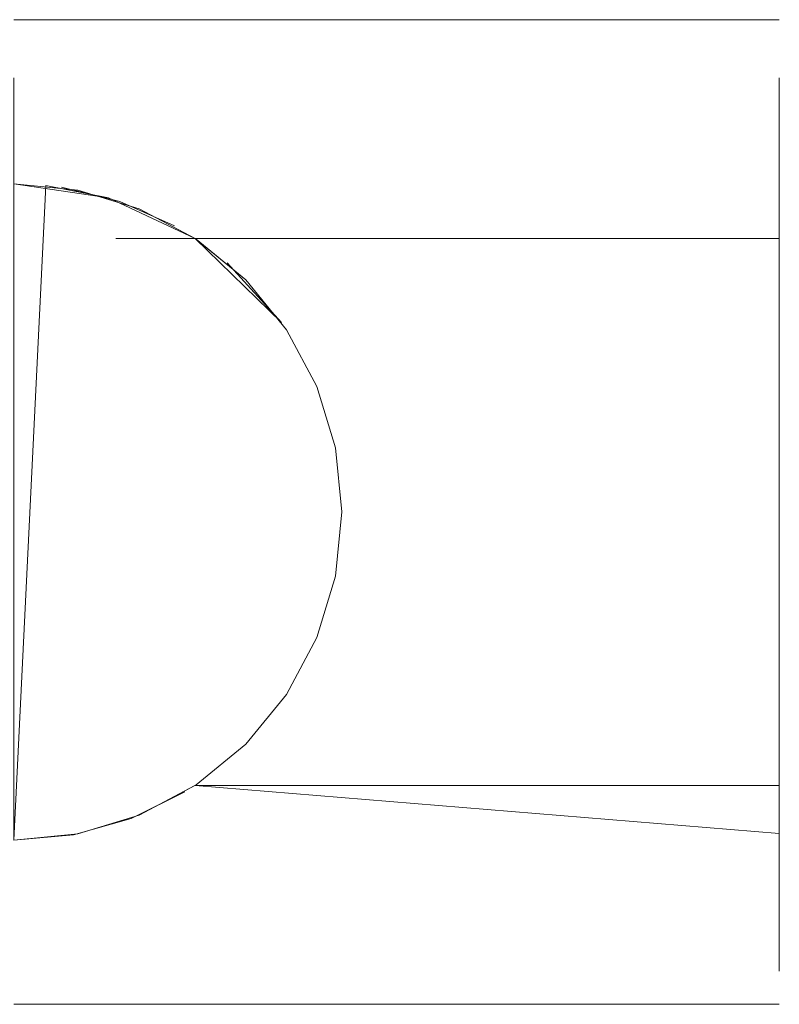
# Model space of a CAD drawing. Units: metres. Extents: x 6.5 to 21.9, y -12 to -1.5.
# Drawn here: x 17 to 17, y -7.3 to -7.3 of the extents above; entities that cross this region are included whole.
import ezdxf

# ---------------------------------------------------------------- set-up
doc = ezdxf.new("R2010")
doc.units = ezdxf.units.M
doc.header["$MEASUREMENT"] = 0

# ---------------------------------------------------------------- blocks, each defined once
blk = doc.blocks.new('f663c41a-279d-453b-b813-c7664bb25be6')
at = {"color": 18, "lineweight": 9, "true_color": 0x000000}
for p, q in [((17.033509, -7.253375), (17.019509, -7.253375)), ((17.033509, -7.253375), (17.019509, -7.253375)), ((17.033509, -7.271375), (17.019509, -7.271375)), ((17.033509, -7.271375), (17.019509, -7.271375))]:
    blk.add_line(p, q, dxfattribs=at)
for points in [[(17.033509, -7.253645)], [(17.033509, -7.253645)], [(17.033509, -7.254438), (17.033509, -7.255707), (17.033509, -7.257375)], [(17.033509, -7.255707), (17.033509, -7.254438), (17.033509, -7.255707), (17.033509, -7.254438)], [(17.033509, -7.254438), (17.033509, -7.255707), (17.033509, -7.257375)], [(17.033509, -7.255707), (17.033509, -7.254438), (17.033509, -7.255707), (17.033509, -7.254438)], [(17.033509, -7.255707), (17.033509, -7.257375), (17.033509, -7.267375), (17.033509, -7.269044)], [(17.033509, -7.255707), (17.033509, -7.257375), (17.033509, -7.267375), (17.033509, -7.269044)], [(17.033509, -7.256497), (17.033509, -7.267375), (17.033509, -7.269044), (17.033509, -7.270312)], [(17.033509, -7.256497), (17.033509, -7.267375), (17.033509, -7.269044), (17.033509, -7.270312)], [(17.033509, -7.260899), (17.033509, -7.256625), (17.033509, -7.26076), (17.033509, -7.261898), (17.033509, -7.2633), (17.033509, -7.268125), (17.033509, -7.263991), (17.033509, -7.262853), (17.033509, -7.261451), (17.033509, -7.256625), (17.033509, -7.26076), (17.033509, -7.261898), (17.033509, -7.263082)], [(17.033509, -7.260899), (17.033509, -7.256625), (17.033509, -7.26076), (17.033509, -7.261898), (17.033509, -7.2633), (17.033509, -7.268125), (17.033509, -7.263991), (17.033509, -7.262853), (17.033509, -7.261451), (17.033509, -7.256625), (17.033509, -7.26076), (17.033509, -7.261898), (17.033509, -7.263082)], [(17.033509, -7.270772), (17.033509, -7.269733), (17.033509, -7.268254), (17.033509, -7.257375), (17.033509, -7.267375), (17.033509, -7.269044), (17.033509, -7.270312), (17.033509, -7.269044)], [(17.033509, -7.270772), (17.033509, -7.269733), (17.033509, -7.268254), (17.033509, -7.257375), (17.033509, -7.267375), (17.033509, -7.269044), (17.033509, -7.270312), (17.033509, -7.269044)], [(17.033509, -7.260899), (17.033509, -7.262015), (17.033509, -7.263082)], [(17.033509, -7.260899), (17.033509, -7.262015), (17.033509, -7.263082)], [(17.033509, -7.263082)], [(17.033509, -7.263082)], [(17.033509, -7.263403)], [(17.033509, -7.263403)], [(17.033509, -7.263688)], [(17.033509, -7.263688)], [(17.022826, -7.267375), (17.027509, -7.267375), (17.022824, -7.267375), (17.027509, -7.267375), (17.022824, -7.267375), (17.027509, -7.267375), (17.022824, -7.267375), (17.027509, -7.267375), (17.022824, -7.267375)], [(17.022826, -7.267375), (17.027509, -7.267375), (17.022824, -7.267375), (17.027509, -7.267375), (17.022824, -7.267375), (17.027509, -7.267375), (17.022824, -7.267375), (17.027509, -7.267375), (17.022824, -7.267375)]]:
    blk.add_lwpolyline(points, dxfattribs=at)
for points in [[(17.02138, -7.257375), (17.027509, -7.257375), (17.02138, -7.257375), (17.027509, -7.257375), (17.02138, -7.257375), (17.027509, -7.257375), (17.02138, -7.257375), (17.027509, -7.257375), (17.022826, -7.257375)], [(17.02138, -7.257375), (17.027509, -7.257375), (17.02138, -7.257375), (17.027509, -7.257375), (17.02138, -7.257375), (17.027509, -7.257375), (17.02138, -7.257375), (17.027509, -7.257375), (17.022826, -7.257375)], [(17.033509, -7.263851), (17.033509, -7.268125), (17.033509, -7.263991)], [(17.033509, -7.263851), (17.033509, -7.268125), (17.033509, -7.263991)], [(17.033509, -7.271307)], [(17.033509, -7.271307)]]:
    blk.add_lwpolyline(points, close=True, dxfattribs=at)
blk = doc.blocks.new('d5b49fd9-9e0f-46e6-8547-7291bfc8451d')
at = {"color": 18, "lineweight": 9, "true_color": 0x000000}
for points in [[(17.033509, -7.253645)], [(17.033509, -7.254438), (17.033509, -7.255707), (17.033509, -7.257375)], [(17.033509, -7.255707), (17.033509, -7.254438), (17.033509, -7.255707), (17.033509, -7.254438)], [(17.033509, -7.255707), (17.033509, -7.257375), (17.033509, -7.267375), (17.033509, -7.269044)], [(17.033509, -7.256497), (17.033509, -7.267375), (17.033509, -7.269044), (17.033509, -7.270312)], [(17.033509, -7.270772), (17.033509, -7.269733), (17.033509, -7.268254), (17.033509, -7.257375), (17.033509, -7.267375), (17.033509, -7.269044), (17.033509, -7.270312), (17.033509, -7.269044)], [(17.022826, -7.267375), (17.027509, -7.267375), (17.022824, -7.267375), (17.027509, -7.267375), (17.022824, -7.267375), (17.027509, -7.267375), (17.022824, -7.267375), (17.027509, -7.267375), (17.022824, -7.267375)]]:
    blk.add_lwpolyline(points, dxfattribs=at)
for points in [[(17.02138, -7.257375), (17.027509, -7.257375), (17.02138, -7.257375), (17.027509, -7.257375), (17.02138, -7.257375), (17.027509, -7.257375), (17.02138, -7.257375), (17.027509, -7.257375), (17.022826, -7.257375)], [(17.033509, -7.271307)]]:
    blk.add_lwpolyline(points, close=True, dxfattribs=at)
blk = doc.blocks.new('f4f9d3df-402f-465b-a303-a53bfd0bb16e')
at = {"color": 18, "lineweight": 9, "true_color": 0x000000}
for p, q in [((17.033509, -7.253375), (17.019509, -7.253375)), ((17.033509, -7.271375), (17.019509, -7.271375))]:
    blk.add_line(p, q, dxfattribs=at)
for points in [[(17.033509, -7.260899), (17.033509, -7.256625), (17.033509, -7.26076), (17.033509, -7.261898), (17.033509, -7.2633), (17.033509, -7.268125), (17.033509, -7.263991), (17.033509, -7.262853), (17.033509, -7.261451), (17.033509, -7.256625), (17.033509, -7.26076), (17.033509, -7.261898), (17.033509, -7.263082)], [(17.033509, -7.263403)], [(17.033509, -7.263688)]]:
    blk.add_lwpolyline(points, dxfattribs=at)
blk.add_lwpolyline([(17.033509, -7.263851), (17.033509, -7.268125), (17.033509, -7.263991)], close=True, dxfattribs=at)
blk = doc.blocks.new('6294cf40-585c-4a5b-8022-9696824a0fce')
at = {"color": 18, "lineweight": 9, "true_color": 0x000000}
for points in [[(17.033509, -7.260899), (17.033509, -7.262015), (17.033509, -7.263082)], [(17.033509, -7.263082)]]:
    blk.add_lwpolyline(points, dxfattribs=at)
blk = doc.blocks.new('e117e66a-c19b-418f-b14f-7a3b0bece70f')
at = {"color": 18, "lineweight": 9, "true_color": 0x000000}
for points in [[(17.033509, -7.256497), (17.033509, -7.267375), (17.033509, -7.269044), (17.033509, -7.270312)], [(17.033509, -7.270772), (17.033509, -7.269733), (17.033509, -7.268254), (17.033509, -7.257375), (17.033509, -7.267375), (17.033509, -7.269044), (17.033509, -7.270312), (17.033509, -7.269044)], [(17.022826, -7.267375), (17.027509, -7.267375), (17.022824, -7.267375), (17.027509, -7.267375), (17.022824, -7.267375), (17.027509, -7.267375), (17.022824, -7.267375), (17.027509, -7.267375), (17.022824, -7.267375)]]:
    blk.add_lwpolyline(points, dxfattribs=at)
blk.add_lwpolyline([(17.02138, -7.257375), (17.027509, -7.257375), (17.02138, -7.257375), (17.027509, -7.257375), (17.02138, -7.257375), (17.027509, -7.257375), (17.02138, -7.257375), (17.027509, -7.257375), (17.022826, -7.257375)], close=True, dxfattribs=at)
blk = doc.blocks.new('bba5a7a0-f021-43cf-8791-7cb5cbd53985')
at = {"color": 18, "lineweight": 9, "true_color": 0x000000}
blk.add_lwpolyline([(17.033509, -7.254438), (17.033509, -7.255707), (17.033509, -7.257375)], dxfattribs=at)
blk = doc.blocks.new('6741da2e-2f5e-443c-8d27-cbe03ab32181')
at = {"color": 18, "lineweight": 9, "true_color": 0x000000}
for points in [[(17.033509, -7.255707), (17.033509, -7.254438), (17.033509, -7.255707), (17.033509, -7.254438)], [(17.033509, -7.255707), (17.033509, -7.257375), (17.033509, -7.267375), (17.033509, -7.269044)]]:
    blk.add_lwpolyline(points, dxfattribs=at)
blk = doc.blocks.new('9fc5e65d-24be-45f9-a65b-ac9c0971bdbb')
at = {"color": 18, "lineweight": 9, "true_color": 0x000000}
for p, q in [((17.033509, -7.253375), (17.019509, -7.253375)), ((17.033509, -7.271375), (17.019509, -7.271375))]:
    blk.add_line(p, q, dxfattribs=at)
for points in [[(17.033509, -7.253645)], [(17.033509, -7.260899), (17.033509, -7.256625), (17.033509, -7.26076), (17.033509, -7.261898), (17.033509, -7.2633), (17.033509, -7.268125), (17.033509, -7.263991), (17.033509, -7.262853), (17.033509, -7.261451), (17.033509, -7.256625), (17.033509, -7.26076), (17.033509, -7.261898), (17.033509, -7.263082)], [(17.033509, -7.260899), (17.033509, -7.262015), (17.033509, -7.263082)], [(17.033509, -7.263082)], [(17.033509, -7.263403)], [(17.033509, -7.263688)]]:
    blk.add_lwpolyline(points, dxfattribs=at)
for points in [[(17.033509, -7.263851), (17.033509, -7.268125), (17.033509, -7.263991)], [(17.033509, -7.271307)]]:
    blk.add_lwpolyline(points, close=True, dxfattribs=at)
blk = doc.blocks.new('c9f9f2ac-9819-4e3a-9282-c8042b319443')
at = {"color": 18, "lineweight": 9, "true_color": 0x000000}
for p, q in [((17.033509, -7.253375), (17.019509, -7.253375)), ((17.033509, -7.271375), (17.019509, -7.271375))]:
    blk.add_line(p, q, dxfattribs=at)
for points in [[(17.033509, -7.253645)], [(17.033509, -7.254438), (17.033509, -7.255707), (17.033509, -7.257375)], [(17.033509, -7.255707), (17.033509, -7.254438), (17.033509, -7.255707), (17.033509, -7.254438)], [(17.033509, -7.255707), (17.033509, -7.257375), (17.033509, -7.267375), (17.033509, -7.269044)], [(17.033509, -7.256497), (17.033509, -7.267375), (17.033509, -7.269044), (17.033509, -7.270312)], [(17.033509, -7.260899), (17.033509, -7.256625), (17.033509, -7.26076), (17.033509, -7.261898), (17.033509, -7.2633), (17.033509, -7.268125), (17.033509, -7.263991), (17.033509, -7.262853), (17.033509, -7.261451), (17.033509, -7.256625), (17.033509, -7.26076), (17.033509, -7.261898), (17.033509, -7.263082)], [(17.033509, -7.270772), (17.033509, -7.269733), (17.033509, -7.268254), (17.033509, -7.257375), (17.033509, -7.267375), (17.033509, -7.269044), (17.033509, -7.270312), (17.033509, -7.269044)], [(17.033509, -7.260899), (17.033509, -7.262015), (17.033509, -7.263082)], [(17.033509, -7.263082)], [(17.033509, -7.263403)], [(17.033509, -7.263688)], [(17.022826, -7.267375), (17.027509, -7.267375), (17.022824, -7.267375), (17.027509, -7.267375), (17.022824, -7.267375), (17.027509, -7.267375), (17.022824, -7.267375), (17.027509, -7.267375), (17.022824, -7.267375)]]:
    blk.add_lwpolyline(points, dxfattribs=at)
for points in [[(17.02138, -7.257375), (17.027509, -7.257375), (17.02138, -7.257375), (17.027509, -7.257375), (17.02138, -7.257375), (17.027509, -7.257375), (17.02138, -7.257375), (17.027509, -7.257375), (17.022826, -7.257375)], [(17.033509, -7.263851), (17.033509, -7.268125), (17.033509, -7.263991)], [(17.033509, -7.271307)]]:
    blk.add_lwpolyline(points, close=True, dxfattribs=at)
blk = doc.blocks.new('ebb82c19-1faf-4481-9f47-21a3c2c38a31')
at = {"color": 18, "lineweight": 9, "true_color": 0x000000}
for points in [[(17.033509, -7.254438), (17.033509, -7.255707), (17.033509, -7.257375)], [(17.033509, -7.256497), (17.033509, -7.267375), (17.033509, -7.269044), (17.033509, -7.270312)], [(17.033509, -7.270772), (17.033509, -7.269733), (17.033509, -7.268254), (17.033509, -7.257375), (17.033509, -7.267375), (17.033509, -7.269044), (17.033509, -7.270312), (17.033509, -7.269044)], [(17.022826, -7.267375), (17.027509, -7.267375), (17.022824, -7.267375), (17.027509, -7.267375), (17.022824, -7.267375), (17.027509, -7.267375), (17.022824, -7.267375), (17.027509, -7.267375), (17.022824, -7.267375)]]:
    blk.add_lwpolyline(points, dxfattribs=at)
blk.add_lwpolyline([(17.02138, -7.257375), (17.027509, -7.257375), (17.02138, -7.257375), (17.027509, -7.257375), (17.02138, -7.257375), (17.027509, -7.257375), (17.02138, -7.257375), (17.027509, -7.257375), (17.022826, -7.257375)], close=True, dxfattribs=at)
blk = doc.blocks.new('40dffde0-83ca-420b-8ad0-efa7e3228548')
at = {"color": 18, "lineweight": 9, "true_color": 0x000000}
for p, q in [((17.033509, -7.253375), (17.019509, -7.253375)), ((17.033509, -7.271375), (17.019509, -7.271375))]:
    blk.add_line(p, q, dxfattribs=at)
for points in [[(17.033509, -7.253645)], [(17.033509, -7.255707), (17.033509, -7.254438), (17.033509, -7.255707), (17.033509, -7.254438)], [(17.033509, -7.255707), (17.033509, -7.257375), (17.033509, -7.267375), (17.033509, -7.269044)], [(17.033509, -7.260899), (17.033509, -7.256625), (17.033509, -7.26076), (17.033509, -7.261898), (17.033509, -7.2633), (17.033509, -7.268125), (17.033509, -7.263991), (17.033509, -7.262853), (17.033509, -7.261451), (17.033509, -7.256625), (17.033509, -7.26076), (17.033509, -7.261898), (17.033509, -7.263082)], [(17.033509, -7.260899), (17.033509, -7.262015), (17.033509, -7.263082)], [(17.033509, -7.263082)], [(17.033509, -7.263403)], [(17.033509, -7.263688)]]:
    blk.add_lwpolyline(points, dxfattribs=at)
for points in [[(17.033509, -7.263851), (17.033509, -7.268125), (17.033509, -7.263991)], [(17.033509, -7.271307)]]:
    blk.add_lwpolyline(points, close=True, dxfattribs=at)
blk = doc.blocks.new('c474211d-e3ef-480a-9b3c-ca0d774ea3f7')
at = {"color": 18, "lineweight": 9, "true_color": 0x000000}
for p, q in [((17.033509, -7.253375), (17.019509, -7.253375)), ((17.033509, -7.271375), (17.019509, -7.271375))]:
    blk.add_line(p, q, dxfattribs=at)
for points in [[(17.033509, -7.253645)], [(17.033509, -7.254438), (17.033509, -7.255707), (17.033509, -7.257375)], [(17.033509, -7.255707), (17.033509, -7.254438), (17.033509, -7.255707), (17.033509, -7.254438)], [(17.033509, -7.255707), (17.033509, -7.257375), (17.033509, -7.267375), (17.033509, -7.269044)], [(17.033509, -7.256497), (17.033509, -7.267375), (17.033509, -7.269044), (17.033509, -7.270312)], [(17.033509, -7.260899), (17.033509, -7.256625), (17.033509, -7.26076), (17.033509, -7.261898), (17.033509, -7.2633), (17.033509, -7.268125), (17.033509, -7.263991), (17.033509, -7.262853), (17.033509, -7.261451), (17.033509, -7.256625), (17.033509, -7.26076), (17.033509, -7.261898), (17.033509, -7.263082)], [(17.033509, -7.270772), (17.033509, -7.269733), (17.033509, -7.268254), (17.033509, -7.257375), (17.033509, -7.267375), (17.033509, -7.269044), (17.033509, -7.270312), (17.033509, -7.269044)], [(17.033509, -7.260899), (17.033509, -7.262015), (17.033509, -7.263082)], [(17.033509, -7.263082)], [(17.033509, -7.263403)], [(17.033509, -7.263688)], [(17.022826, -7.267375), (17.027509, -7.267375), (17.022824, -7.267375), (17.027509, -7.267375), (17.022824, -7.267375), (17.027509, -7.267375), (17.022824, -7.267375), (17.027509, -7.267375), (17.022824, -7.267375)]]:
    blk.add_lwpolyline(points, dxfattribs=at)
for points in [[(17.02138, -7.257375), (17.027509, -7.257375), (17.02138, -7.257375), (17.027509, -7.257375), (17.02138, -7.257375), (17.027509, -7.257375), (17.02138, -7.257375), (17.027509, -7.257375), (17.022826, -7.257375)], [(17.033509, -7.263851), (17.033509, -7.268125), (17.033509, -7.263991)], [(17.033509, -7.271307)]]:
    blk.add_lwpolyline(points, close=True, dxfattribs=at)
blk = doc.blocks.new('7394ece9-0a3f-48c8-b52c-822a2f60e542')
at = {"color": 18, "lineweight": 9, "true_color": 0x000000}
for p, q in [((17.033509, -7.253375), (17.019509, -7.253375)), ((17.033509, -7.271375), (17.019509, -7.271375))]:
    blk.add_line(p, q, dxfattribs=at)
for points in [[(17.033509, -7.253645)], [(17.033509, -7.254438), (17.033509, -7.255707), (17.033509, -7.257375)], [(17.033509, -7.255707), (17.033509, -7.254438), (17.033509, -7.255707), (17.033509, -7.254438)], [(17.033509, -7.255707), (17.033509, -7.257375), (17.033509, -7.267375), (17.033509, -7.269044)], [(17.033509, -7.256497), (17.033509, -7.267375), (17.033509, -7.269044), (17.033509, -7.270312)], [(17.033509, -7.260899), (17.033509, -7.256625), (17.033509, -7.26076), (17.033509, -7.261898), (17.033509, -7.2633), (17.033509, -7.268125), (17.033509, -7.263991), (17.033509, -7.262853), (17.033509, -7.261451), (17.033509, -7.256625), (17.033509, -7.26076), (17.033509, -7.261898), (17.033509, -7.263082)], [(17.033509, -7.270772), (17.033509, -7.269733), (17.033509, -7.268254), (17.033509, -7.257375), (17.033509, -7.267375), (17.033509, -7.269044), (17.033509, -7.270312), (17.033509, -7.269044)], [(17.033509, -7.260899), (17.033509, -7.262015), (17.033509, -7.263082)], [(17.033509, -7.263082)], [(17.033509, -7.263403)], [(17.033509, -7.263688)], [(17.022826, -7.267375), (17.027509, -7.267375), (17.022824, -7.267375), (17.027509, -7.267375), (17.022824, -7.267375), (17.027509, -7.267375), (17.022824, -7.267375), (17.027509, -7.267375), (17.022824, -7.267375)]]:
    blk.add_lwpolyline(points, dxfattribs=at)
for points in [[(17.02138, -7.257375), (17.027509, -7.257375), (17.02138, -7.257375), (17.027509, -7.257375), (17.02138, -7.257375), (17.027509, -7.257375), (17.02138, -7.257375), (17.027509, -7.257375), (17.022826, -7.257375)], [(17.033509, -7.263851), (17.033509, -7.268125), (17.033509, -7.263991)], [(17.033509, -7.271307)]]:
    blk.add_lwpolyline(points, close=True, dxfattribs=at)
blk = doc.blocks.new('abd29c6d-6647-4269-8bbe-c6d349625c24')
at = {"color": 18, "lineweight": 9, "true_color": 0x000000}
for points in [[(17.020097, -7.256404), (17.019509, -7.268375), (17.02068, -7.26826), (17.021805, -7.267918), (17.022824, -7.267375), (17.027509, -7.267375), (17.022824, -7.267375), (17.027509, -7.267375), (17.022824, -7.267375)], [(17.033509, -7.256497), (17.033509, -7.267375), (17.033509, -7.269044), (17.033509, -7.270312)], [(17.033509, -7.257375), (17.02138, -7.257375), (17.033509, -7.257375), (17.033509, -7.267375), (17.033509, -7.269044), (17.033509, -7.270312), (17.033509, -7.269044)], [(17.022826, -7.257375), (17.02138, -7.257375), (17.027509, -7.257375), (17.02138, -7.257375), (17.027509, -7.257375), (17.02138, -7.257375), (17.033509, -7.257375)]]:
    blk.add_lwpolyline(points, dxfattribs=at)
blk = doc.blocks.new('1e927b3d-8e41-4a5c-b636-b52ec5819569')
at = {"color": 18, "lineweight": 9, "true_color": 0x000000}
blk.add_lwpolyline([(17.033509, -7.254438), (17.033509, -7.255707), (17.033509, -7.257375)], dxfattribs=at)
blk = doc.blocks.new('09538a97-2c50-4f4b-88b8-192a345a713c')
at = {"color": 18, "lineweight": 9, "true_color": 0x000000}
for points in [[(17.033509, -7.255707), (17.033509, -7.254438), (17.033509, -7.255707), (17.033509, -7.254438)], [(17.033509, -7.255707), (17.033509, -7.257375), (17.033509, -7.267375), (17.033509, -7.269044)]]:
    blk.add_lwpolyline(points, dxfattribs=at)
blk = doc.blocks.new('4cd754e0-3c2a-4991-92bd-f2523c1a7242')
at = {"color": 18, "lineweight": 9, "true_color": 0x000000}
blk.add_lwpolyline([(17.033509, -7.253645)], dxfattribs=at)
blk = doc.blocks.new('b3c95474-f219-4395-99c5-1945f75ff25d')
at = {"color": 18, "lineweight": 9, "true_color": 0x000000}
blk.add_lwpolyline([(17.033509, -7.271307)], close=True, dxfattribs=at)
blk = doc.blocks.new('17c8414d-f89f-43dd-8100-db599ee8318b')
at = {"color": 18, "lineweight": 9, "true_color": 0x000000}
for points in [[(17.033509, -7.260899), (17.033509, -7.256625), (17.033509, -7.26076), (17.033509, -7.261898), (17.033509, -7.2633), (17.033509, -7.268125), (17.033509, -7.263991), (17.033509, -7.262853), (17.033509, -7.261451), (17.033509, -7.256625), (17.033509, -7.26076), (17.033509, -7.261898), (17.033509, -7.263082)], [(17.033509, -7.263403)], [(17.033509, -7.263688)]]:
    blk.add_lwpolyline(points, dxfattribs=at)
blk.add_lwpolyline([(17.033509, -7.263851), (17.033509, -7.268125), (17.033509, -7.263991)], close=True, dxfattribs=at)
blk = doc.blocks.new('ed3aeb32-0659-4425-83c1-8e5176fadc6e')
at = {"color": 18, "lineweight": 9, "true_color": 0x000000}
for p, q in [((17.033509, -7.253375), (17.019509, -7.253375)), ((17.033509, -7.271375), (17.019509, -7.271375))]:
    blk.add_line(p, q, dxfattribs=at)
blk = doc.blocks.new('e35db436-65ac-4269-ad25-2faa37c42653')
at = {"color": 18, "lineweight": 9, "true_color": 0x000000}
blk.add_lwpolyline([(17.033509, -7.260899), (17.033509, -7.262015), (17.033509, -7.263082)], dxfattribs=at)
blk = doc.blocks.new('8c2e93a9-a71f-44f4-95e9-88fe16499fb7')
at = {"color": 18, "lineweight": 9, "true_color": 0x000000}
blk.add_lwpolyline([(17.033509, -7.263082)], dxfattribs=at)
blk = doc.blocks.new('6b875bdf-9eb5-471b-ae83-60cc5e2fc0d6')
at = {"color": 18, "lineweight": 9, "true_color": 0x000000}
for points in [[(17.022641, -7.267493), (17.021657, -7.267978), (17.020601, -7.268275), (17.019509, -7.268375), (17.019509, -7.256375), (17.019509, -7.257375), (17.019509, -7.255707), (17.019509, -7.254438)], [(17.033509, -7.270772), (17.033509, -7.269733), (17.033509, -7.268254), (17.022826, -7.267375), (17.033509, -7.267375), (17.022826, -7.267375), (17.033509, -7.267375), (17.033509, -7.257375), (17.022826, -7.257375)]]:
    blk.add_lwpolyline(points, dxfattribs=at)
blk = doc.blocks.new('fede9e38-10db-4ff0-b02c-5ac0181ab2dd')
at = {"color": 18, "lineweight": 9, "true_color": 0x000000}
for points in [[(17.020097, -7.256404), (17.021241, -7.256631), (17.019509, -7.256375), (17.02068, -7.25649), (17.021805, -7.256832)], [(17.019729, -7.256379)], [(17.020385, -7.256439), (17.02145, -7.256698), (17.022451, -7.257146)], [(17.023752, -7.258133), (17.022826, -7.257375), (17.021241, -7.256631)], [(17.023415, -7.25782), (17.024407, -7.25891), (17.022826, -7.257375), (17.021805, -7.256832)]]:
    blk.add_lwpolyline(points, dxfattribs=at)
blk = doc.blocks.new('b1d3814d-2c65-4af5-8884-000dd6be7418')
at = {"color": 18, "lineweight": 9, "true_color": 0x000000}
for points in [[(17.019509, -7.268375), (17.02068, -7.26826), (17.021805, -7.267918), (17.022843, -7.267364), (17.023752, -7.266618), (17.024498, -7.265709), (17.025052, -7.264671), (17.025394, -7.263546), (17.025509, -7.262375), (17.025394, -7.261205), (17.025052, -7.260079), (17.024498, -7.259042), (17.023752, -7.258133), (17.022843, -7.257386)], [(17.023752, -7.258133), (17.024498, -7.259042), (17.025052, -7.260079), (17.025394, -7.261205), (17.025509, -7.262375), (17.025394, -7.263546), (17.025052, -7.264671), (17.024498, -7.265709), (17.023752, -7.266618), (17.022843, -7.267364)]]:
    blk.add_lwpolyline(points, dxfattribs=at)
blk = doc.blocks.new('c4ca9f41-8150-4187-88ef-65440dc7ae7f')
for name in ['7394ece9-0a3f-48c8-b52c-822a2f60e542', 'f663c41a-279d-453b-b813-c7664bb25be6', 'd5b49fd9-9e0f-46e6-8547-7291bfc8451d', 'f4f9d3df-402f-465b-a303-a53bfd0bb16e', 'e117e66a-c19b-418f-b14f-7a3b0bece70f', 'c9f9f2ac-9819-4e3a-9282-c8042b319443', 'b1d3814d-2c65-4af5-8884-000dd6be7418', '9fc5e65d-24be-45f9-a65b-ac9c0971bdbb', 'ebb82c19-1faf-4481-9f47-21a3c2c38a31', '40dffde0-83ca-420b-8ad0-efa7e3228548', 'c474211d-e3ef-480a-9b3c-ca0d774ea3f7', 'abd29c6d-6647-4269-8bbe-c6d349625c24', 'ed3aeb32-0659-4425-83c1-8e5176fadc6e', '4cd754e0-3c2a-4991-92bd-f2523c1a7242', 'bba5a7a0-f021-43cf-8791-7cb5cbd53985', '1e927b3d-8e41-4a5c-b636-b52ec5819569', '6b875bdf-9eb5-471b-ae83-60cc5e2fc0d6', '6741da2e-2f5e-443c-8d27-cbe03ab32181', '09538a97-2c50-4f4b-88b8-192a345a713c', '17c8414d-f89f-43dd-8100-db599ee8318b', 'e35db436-65ac-4269-ad25-2faa37c42653', '8c2e93a9-a71f-44f4-95e9-88fe16499fb7', 'b3c95474-f219-4395-99c5-1945f75ff25d', 'fede9e38-10db-4ff0-b02c-5ac0181ab2dd', '6294cf40-585c-4a5b-8022-9696824a0fce']:
    blk.add_blockref(name, (0, 0))

msp = doc.modelspace()

# ---------------------------------------------------------------- block references
msp.add_blockref('c4ca9f41-8150-4187-88ef-65440dc7ae7f', (0, 0))

doc.saveas('drawing.dxf')
